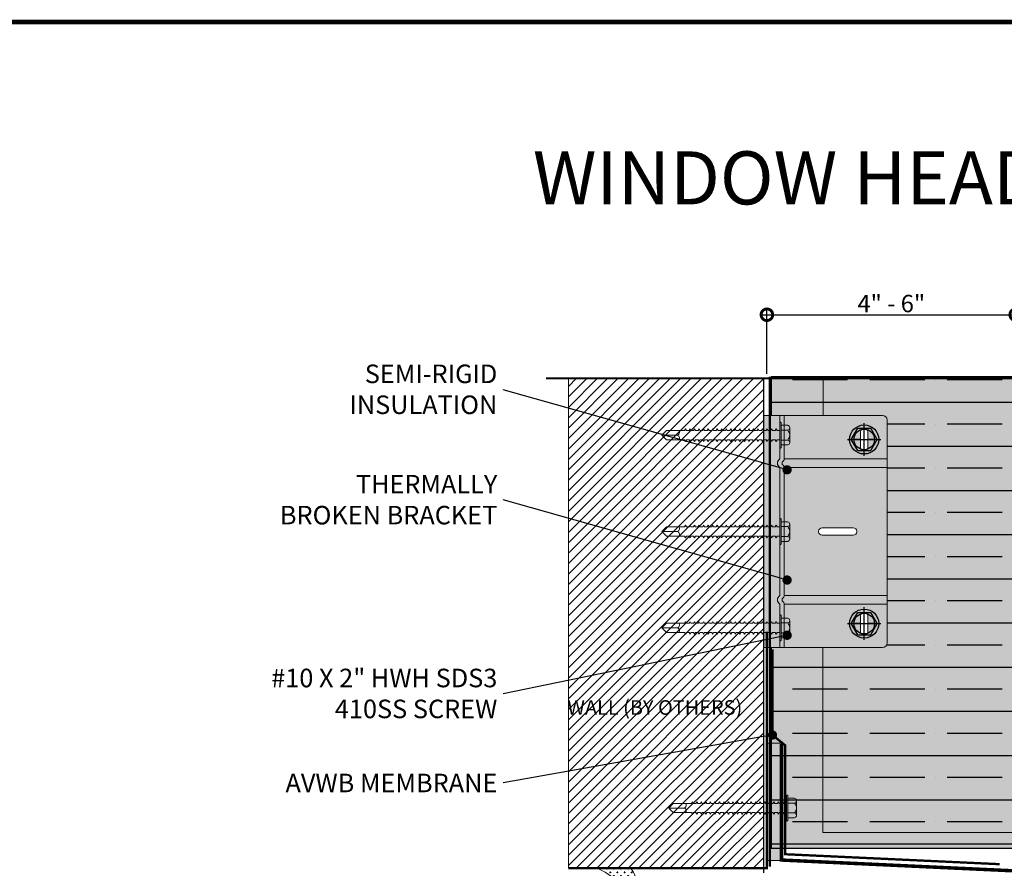
# Model space of a CAD drawing. Units: millimetres. Extents: x -6861 to -4658, y 3546 to 13414.
# Drawn here: x -5855 to -5430, y 9298 to 9664 of the extents above; entities that cross this region are included whole.
import ezdxf
from ezdxf import colors
from ezdxf.entities.mleader import LeaderData, LeaderLine
from ezdxf.math import Vec2, Vec3

# ---------------------------------------------------------------- set-up
doc = ezdxf.new("R2010")
doc.units = ezdxf.units.MM
doc.linetypes.add('CENTER2', pattern=[28.575, 19.05, -3.175, 3.175, -3.175])
doc.linetypes.add('HIDDEN', pattern=[0.375, 0.25, -0.125])
for name, color, linetype, lineweight in [('0-BLUESKIN', 4, 'Continuous', 0), ('0-FLASHING', 2, 'Continuous', 0), ('1-L-ANGLE-BAR', 1, 'HIDDEN', 15), ('A-NOTE-10', 2, 'Continuous', 20), ('BACK UP STRUCTURE - MIT&CLA', 4, 'Continuous', 30), ('CLAD-Thermally Broken Bracket', 7, 'Continuous', 0), ('OTHERS - MIT&CLA', 8, 'Continuous', 0), ('SM_FASTENERS', 51, 'Continuous', 0), ('TB - MIT&CLA', 7, 'Continuous', 35)]:
    doc.layers.add(name, color=color, linetype=linetype, lineweight=lineweight)
doc.layers.add('0-Grout', color=7, linetype='Continuous', lineweight=0, true_color=0xbfbfbf)
for name, color, linetype in [('0-INSULATION-SEMI-RIGID', 41, 'Continuous'), ('1-ANCHOR', 242, 'Continuous'), ('LAYER 1', 1, 'Continuous'), ('NOTES - MIT&CLA', 61, 'Continuous'), ('SL-Dim', 2, 'Continuous')]:
    doc.layers.add(name, color=color, linetype=linetype)
doc.styles.add('Arial-Narrow', font='ARIALN.TTF')
doc.styles.add('MET_TEXT1', font='arial.ttf', dxfattribs={"height": 2.25})
doc.styles.add('NOTE', font='simplex.shx', dxfattribs={"width": 0.8})
doc.styles.get("Standard").update_dxf_attribs({"font": 'arial.ttf'})
doc.dimstyles.new('A-5-NEW', dxfattribs={"dimscale": 20, "dimtxt": 0.5, "dimasz": 0.5, "dimexe": 0.1, "dimexo": 0.1, "dimgap": 0.05, "dimtad": 1, "dimdec": 0, "dimzin": 0, "dimdsep": 46, "dimtxsty": 'Arial-Narrow', "dimblk": 'DOTSMALL', "dimcen": 0, "dimdle": 0.1, "dimclrd": 256, "dimclrt": 256, "dimadec": 0, "dimazin": 0, "dimtfac": 1, "dimtdec": 0, "dimtix": 1, "dimtmove": 1, "dimatfit": 1, "dimfxl": 1, "dimtolj": 1, "dimtzin": 0, "dimlwd": -1, "dimlwe": -1, "dimarcsym": 0})

# ---------------------------------------------------------------- blocks, each defined once
blk = doc.blocks.new('_Dot')
at = {"color": 0, "linetype": 'ByBlock', "lineweight": -2}
blk.add_line((-0.5, 0), (-1, 0), dxfattribs=at)
at = {"color": 0, "linetype": 'ByBlock', "const_width": 0.5}
blk.add_lwpolyline([(-0.25, 0, 1), (0.25, 0, 1)], format="xyb", close=True, dxfattribs=at)
blk = doc.blocks.new('*U441')
at = {"layer": '0-INSULATION-SEMI-RIGID', "ltscale": 10, "true_color": 0xfecc66, "transparency": 33554534}
h = blk.add_hatch(color=31, dxfattribs=at)
h.dxf.hatch_style = 1
h.paths.add_polyline_path([(203.34, 105.44), (0, 105.44), (0, 0), (203.34, 0)])
at = {"layer": '0-INSULATION-SEMI-RIGID', "ltscale": 10}
h = blk.add_hatch(dxfattribs=at)
h.set_pattern_fill('ANSI35', color=256, scale=3, angle=45)
h.set_pattern_definition([(90, (145.385, 54.438), (-19.05, 0), []), (90, (154.91, 63.963), (-19.05, 0), [23.8125, -4.7625, 0, -4.7625])])
h.paths.add_polyline_path([(203.34, 105.44), (0, 105.44), (0, 0), (203.34, 0)])
blk.add_lwpolyline([(203.34, 105.44), (0, 105.44), (0, 0), (203.34, 0)], close=True, dxfattribs=at)
blk = doc.blocks.new('WDW SEAL INERIOR')
at = {"layer": '0-Grout', "true_color": 0x7d7d7d}
h = blk.add_hatch(dxfattribs=at)
h.set_pattern_fill('CROSS', color=8, scale=10)
h.set_pattern_definition([(0, (-220878.3408, 321745.2197), (2.5, 2.5), [1.25, -3.75]), (90, (-220877.7158, 321744.5947), (-2.5, 2.5), [1.25, -3.75])])
edge = h.paths.add_edge_path()
edge.add_line((-20.03, 19.11), (-20.01, -4.66))
edge.add_arc((-9.99, 7.13), 15.47, 229.65552, 310.19885)
edge.add_line((-0.01, -4.69), (0, 0))
edge.add_line((0, 0), (4.96, -0.03))
edge.add_arc((6.62, 28.02), 28.1, 198.48524, 266.62625, ccw=False)
at = {"layer": '0-Grout'}
blk.add_lwpolyline([(-20.03, 19.11), (-20.01, -4.66, 0.366657), (-0.01, -4.69), (0, 0), (4.96, -0.03, -0.306404), (-20.03, 19.11, 6.14522)], format="xyb", dxfattribs=at)
blk = doc.blocks.new('*U224')
at = {"layer": '1-L-ANGLE-BAR', "true_color": 0x58ba48, "transparency": 33554559}
h = blk.add_hatch(color=85, dxfattribs=at)
h.dxf.hatch_style = 1
h.paths.add_polyline_path([(1042.62, -355.24), (1042.62, -458.56), (1241.55, -458.65), (1241.55, -355.22)])
at = {"layer": '1-L-ANGLE-BAR', "linetype": 'Continuous'}
blk.add_lwpolyline([(1042.62, -355.24), (1042.62, -458.56), (1241.55, -458.65), (1241.55, -355.22)], close=True, dxfattribs=at)
at = {"layer": '1-L-ANGLE-BAR', "ltscale": 10}
blk.add_lwpolyline([(1042.62, -358.24), (1241.55, -358.33)], dxfattribs=at)
blk = doc.blocks.new('(SDS) HEAD')
at = {"layer": '1-ANCHOR'}
for p, q in [((-0.19, 0.11), (0, 0.219)), ((0, 0.219), (0.19, 0.11)), ((-0.19, 0.11), (-0.19, -0.11)), ((0.19, 0.11), (0.19, -0.11)), ((-0.19, -0.11), (0, -0.219)), ((0, -0.219), (0.19, -0.11))]:
    blk.add_line(p, q, dxfattribs=at)
for radius in [0.247, 0.175]:
    blk.add_circle((0, 0), radius, dxfattribs=at)
at = {"layer": 'Defpoints'}
for p, q in [((0, 0.281), (0, -0.281)), ((-0.277, 0), (0.277, 0))]:
    blk.add_line(p, q, dxfattribs=at)
blk = doc.blocks.new('*U227')
at = {"layer": '1-ANCHOR'}
blk.add_blockref('(SDS) HEAD', (0, 0), dxfattribs=at)
blk = doc.blocks.new('CLAD-TB-Side Elev')
blk.add_wipeout([(-99.5, 0), (-99.5, 51.31), (-99.46, 51.71), (-99.32, 52.13), (-99.1, 52.49), (-98.82, 52.78), (-98.53, 52.99), (-97.98, 53.2), (-97.7, 53.25), (-97.56, 53.25), (-1.44, 53.25), (-0.66, 53.09), (-0.07, 52.68), (0.15, 52.43), (0.39, 51.94), (0.5, 51.31), (0.5, 51.31), (0.5, 0)])
at = {"layer": 'CLAD-Thermally Broken Bracket', "true_color": 0xc7c8ca, "transparency": 33554508}
h = blk.add_hatch(color=9, dxfattribs=at)
h.dxf.hatch_style = 1
h.paths.add_polyline_path([(-97.56, 53.25, 0.414214), (-99.5, 51.31), (-99.5, 48.07), (-99.5, 16.29), (-99.5, 8.95), (-80.77, 8.95), (-80.77, 53.25)])
h.paths.add_polyline_path([(-89.32, 48.26), (-89.08, 48.26), (-89.08, 45.03), (-85.91, 45.03, -1), (-85.91, 41.8), (-89.08, 41.8), (-89.08, 38.56), (-89.32, 38.56), (-89.32, 41.8), (-92.49, 41.8, -1), (-92.49, 45.03), (-89.32, 45.03)], flags=16)
h.paths.add_polyline_path([(-77.1, 53.25), (-80.77, 53.25), (-80.77, 8.95), (-80.62, 8.95, -0.267949), (-79.78, 8.46, 0.57735), (-78.1, 8.46, -0.267949), (-77.25, 8.95), (-77.1, 8.95)])
h.paths.add_polyline_path([(-77.1, 8.95), (-21.9, 8.95), (-21.9, 53.25), (-77.1, 53.25)])
h.paths.add_polyline_path([(-51.11, 38.68, -0.392589), (-49.62, 40.29, -0.436173), (-47.89, 38.68), (-47.89, 25.33, -0.392589), (-49.38, 23.72, -0.436173), (-51.11, 25.33)], flags=16)
h.paths.add_polyline_path([(-21.9, 8.95), (-21.75, 8.95, -0.267949), (-20.9, 8.46, 0.57735), (-19.22, 8.46, -0.267949), (-18.38, 8.95), (-18.23, 8.95), (-18.23, 53.25), (-21.9, 53.25)])
h.paths.add_polyline_path([(-18.23, 8.95), (-1.44, 8.95), (0.5, 8.95), (0.5, 51.31, 0.414214), (-1.44, 53.25), (-18.23, 53.25)])
h.paths.add_polyline_path([(-9.92, 38.56), (-9.92, 41.8), (-13.09, 41.8, -1), (-13.09, 45.03), (-9.92, 45.03), (-9.92, 48.26), (-9.68, 48.26), (-9.68, 45.03), (-6.51, 45.03, -1), (-6.51, 41.8), (-9.68, 41.8), (-9.68, 38.56)], flags=16)
at = {"layer": 'CLAD-Thermally Broken Bracket', "true_color": 0x636466, "transparency": 33554508}
h = blk.add_hatch(color=251, dxfattribs=at)
h.dxf.hatch_style = 1
h.paths.add_polyline_path([(-99.5, 8.95), (-99.5, 7), (-80.77, 7, 0.52897), (-77.1, 7), (-21.9, 7, 0.52897), (-18.23, 7), (0, 7), (0.5, 7), (0.5, 8.95), (-1.44, 8.95), (-18.38, 8.95, 0.267949), (-19.22, 8.46, -0.57735), (-20.9, 8.46, 0.267949), (-21.75, 8.95), (-77.25, 8.95, 0.267949), (-78.1, 8.46, -0.57735), (-79.78, 8.46, 0.267949), (-80.62, 8.95)])
at = {"layer": 'CLAD-Thermally Broken Bracket', "true_color": 0x5096d3, "transparency": 33554559}
h = blk.add_hatch(color=153, dxfattribs=at)
h.dxf.hatch_style = 1
h.paths.add_polyline_path([(0.5, 0), (0.5, 7), (-18.23, 7, -0.52897), (-21.9, 7), (-77.1, 7, -0.52897), (-80.77, 7), (-99.5, 7), (-99.5, 0)])
at = {"layer": 'CLAD-Thermally Broken Bracket'}
for p, q in [((-99.5, 16.29), (-99.5, 51.31)), ((-99.5, 48.07), (-99.5, 51.31)), ((-80.77, 53.25), (-97.56, 53.25)), ((-77.1, 53.25), (-80.77, 53.25)), ((-80.77, 53.25), (-80.77, 8.95)), ((-21.9, 53.25), (-77.1, 53.25)), ((-77.1, 53.25), (-77.1, 8.95)), ((-21.9, 53.25), (-21.9, 8.95)), ((-21.9, 53.25), (-18.23, 53.25)), ((-1.44, 53.25), (-18.23, 53.25)), ((-18.23, 53.25), (-18.23, 8.95)), ((0.5, 8.95), (0.5, 51.31)), ((-89.08, 48.26), (-89.32, 48.26)), ((-89.32, 48.26), (-89.32, 45.03)), ((-89.08, 45.03), (-89.08, 48.26)), ((-9.68, 48.26), (-9.92, 48.26)), ((-9.92, 48.26), (-9.92, 45.03)), ((-9.68, 45.03), (-9.68, 48.26)), ((-89.32, 45.03), (-92.49, 45.03)), ((-89.32, 45.03), (-89.08, 45.03)), ((-85.91, 45.03), (-89.08, 45.03)), ((-9.92, 45.03), (-13.09, 45.03)), ((-9.92, 45.03), (-9.68, 45.03)), ((-6.51, 45.03), (-9.68, 45.03)), ((-92.49, 41.8), (-89.32, 41.8)), ((-89.08, 41.8), (-89.32, 41.8)), ((-89.32, 41.8), (-89.32, 38.56)), ((-89.32, 38.56), (-89.08, 38.56)), ((-89.08, 38.56), (-89.08, 41.8)), ((-89.08, 41.8), (-85.91, 41.8)), ((-51.11, 38.68), (-51.11, 25.33)), ((-47.89, 25.33), (-47.89, 38.68)), ((-13.09, 41.8), (-9.92, 41.8)), ((-9.92, 41.8), (-9.92, 38.56)), ((-9.68, 41.8), (-9.92, 41.8)), ((-9.92, 38.56), (-9.68, 38.56)), ((-9.68, 38.56), (-9.68, 41.8)), ((-9.68, 41.8), (-6.51, 41.8)), ((-99.5, 16.29), (-99.5, 8.95)), ((-80.62, 8.95), (-99.5, 8.95)), ((-99.5, 8.95), (-99.5, 7)), ((-21.75, 8.95), (-77.25, 8.95)), ((-1.44, 8.95), (-18.38, 8.95)), ((-1.44, 8.95), (0.5, 8.95)), ((0.5, 7), (0.5, 8.95)), ((-99.5, 7), (-80.77, 7)), ((-77.1, 7), (-21.9, 7)), ((-18.23, 7), (-1.44, 7)), ((0.5, 7), (-1.44, 7))]:
    blk.add_line(p, q, dxfattribs=at)
for points in [[(-99.5, 7), (-99.5, 0), (0.5, 0), (0.5, 7), (-18.23, 7)], [(-80.77, 7), (-99.5, 7)], [(-21.9, 7), (-77.1, 7)]]:
    blk.add_lwpolyline(points, dxfattribs=at)
at = {"layer": 'CLAD-Thermally Broken Bracket', "extrusion": (0, 0, -1)}
for centre, radius, start, end in [((97.56, 51.31), 1.94, 0, 90), ((1.44, 51.31), 1.94, 90, 180), ((92.49, 43.41), 1.61, 270, 90), ((85.91, 43.41), 1.61, 90, 270), ((13.09, 43.41), 1.61, 270, 90), ((6.51, 43.41), 1.61, 90, 270), ((49.5, 38.68), 1.61, 0, 85.7378), ((49.5, 38.68), 1.61, 85.7378, 94.2622), ((49.5, 38.68), 1.61, 94.2622, 180), ((49.5, 25.33), 1.61, 274.2622, 0), ((49.5, 25.33), 1.61, 265.7378, 274.2622), ((49.5, 25.33), 1.61, 180, 265.7378), ((78.94, 8.95), 0.971, 210, 330), ((20.06, 8.95), 0.971, 210, 330)]:
    blk.add_arc(centre, radius, start, end, dxfattribs=at)
at = {"layer": 'CLAD-Thermally Broken Bracket'}
for centre, radius, start, end in [((-80.62, 7.98), 0.971, 30, 90), ((-77.25, 7.98), 0.971, 90, 150), ((-21.75, 7.98), 0.971, 30, 90), ((-18.38, 7.98), 0.971, 90, 150), ((-78.94, 8.25), 2.22, 214.245, 325.755), ((-20.06, 8.25), 2.22, 214.245, 325.755)]:
    blk.add_arc(centre, radius, start, end, dxfattribs=at)
at = {"layer": '1-ANCHOR', "xscale": -25.4, "yscale": 25.4, "zscale": 25.4, "rotation": 180}
for p in [(-89.2, 43.41), (-9.8, 43.41)]:
    blk.add_blockref('*U227', p, dxfattribs=at)
blk = doc.blocks.new('*U258')
at = {"color": 0}
for p, q in [((0.125, 0.169), (-0.125, 0.169)), ((0.208, 0.023), (-0.208, 0.023)), ((0.208, 0), (-0.208, 0)), ((-0.167, 0.136), (-0.167, 0.023)), ((-0.083, 0.136), (-0.083, 0.023)), ((0.083, 0.136), (0.083, 0.023)), ((0.167, 0.136), (0.167, 0.023)), ((-0.105, -0.061), (-0.078, -0.046)), ((-0.105, -0.061), (-0.078, -0.077)), ((-0.105, -0.138), (-0.078, -0.123)), ((-0.105, -0.138), (-0.078, -0.154)), ((-0.078, 0), (-0.078, -0.046)), ((-0.078, -0.077), (-0.078, -0.123)), ((-0.078, -0.154), (-0.078, -0.2)), ((0.078, 0), (0.078, -0.046)), ((0.105, -0.061), (0.078, -0.046)), ((0.105, -0.061), (0.078, -0.077)), ((0.078, -0.077), (0.078, -0.123)), ((0.105, -0.138), (0.078, -0.123)), ((0.105, -0.138), (0.078, -0.154)), ((0.078, -0.154), (0.078, -0.2)), ((-0.105, -0.215), (-0.078, -0.2)), ((-0.105, -0.215), (-0.078, -0.231)), ((-0.105, -0.292), (-0.078, -0.277)), ((-0.105, -0.292), (-0.078, -0.308)), ((-0.078, -0.231), (-0.078, -0.277)), ((-0.078, -0.308), (-0.078, -0.354)), ((0.105, -0.215), (0.078, -0.2)), ((0.105, -0.215), (0.078, -0.231)), ((0.078, -0.231), (0.078, -0.277)), ((0.105, -0.292), (0.078, -0.277)), ((0.105, -0.292), (0.078, -0.308)), ((0.078, -0.308), (0.078, -0.354)), ((-0.105, -0.369), (-0.078, -0.354)), ((-0.105, -0.369), (-0.078, -0.385)), ((-0.105, -0.446), (-0.078, -0.43)), ((-0.105, -0.446), (-0.078, -0.462)), ((-0.078, -0.385), (-0.078, -0.43)), ((-0.078, -0.462), (-0.078, -0.507)), ((0.105, -0.369), (0.078, -0.354)), ((0.105, -0.369), (0.078, -0.385)), ((0.078, -0.385), (0.078, -0.43)), ((0.105, -0.446), (0.078, -0.43)), ((0.105, -0.446), (0.078, -0.462)), ((0.078, -0.462), (0.078, -0.507)), ((-0.105, -0.523), (-0.078, -0.507)), ((-0.105, -0.523), (-0.078, -0.538)), ((-0.105, -0.6), (-0.078, -0.584)), ((-0.105, -0.6), (-0.078, -0.615)), ((-0.105, -0.677), (-0.078, -0.661)), ((-0.078, -0.538), (-0.078, -0.584)), ((-0.078, -0.615), (-0.078, -0.661)), ((0.105, -0.523), (0.078, -0.507)), ((0.105, -0.523), (0.078, -0.538)), ((0.078, -0.538), (0.078, -0.584)), ((0.105, -0.6), (0.078, -0.584)), ((0.105, -0.6), (0.078, -0.615)), ((0.078, -0.615), (0.078, -0.661)), ((0.105, -0.677), (0.078, -0.661)), ((-0.105, -0.677), (-0.078, -0.692)), ((-0.105, -0.754), (-0.078, -0.738)), ((-0.105, -0.754), (-0.078, -0.769)), ((-0.105, -0.831), (-0.078, -0.815)), ((-0.105, -0.831), (-0.078, -0.846)), ((-0.078, -0.692), (-0.078, -0.738)), ((-0.078, -0.769), (-0.078, -0.815)), ((0.105, -0.677), (0.078, -0.692)), ((0.078, -0.692), (0.078, -0.738)), ((0.105, -0.754), (0.078, -0.738)), ((0.105, -0.754), (0.078, -0.769)), ((0.078, -0.769), (0.078, -0.815)), ((0.105, -0.831), (0.078, -0.815)), ((0.105, -0.831), (0.078, -0.846)), ((-0.105, -0.908), (-0.078, -0.892)), ((-0.105, -0.908), (-0.078, -0.923)), ((-0.105, -0.984), (-0.078, -0.969)), ((-0.105, -0.984), (-0.078, -1)), ((-0.078, -0.846), (-0.078, -0.892)), ((-0.078, -0.923), (-0.078, -0.969)), ((-0.078, -1), (-0.078, -1.046)), ((0.078, -0.846), (0.078, -0.892)), ((0.105, -0.908), (0.078, -0.892)), ((0.105, -0.908), (0.078, -0.923)), ((0.078, -0.923), (0.078, -0.969)), ((0.105, -0.984), (0.078, -0.969)), ((0.105, -0.984), (0.078, -1)), ((0.078, -1), (0.078, -1.046)), ((-0.105, -1.061), (-0.078, -1.046)), ((-0.105, -1.061), (-0.078, -1.077)), ((-0.105, -1.138), (-0.078, -1.123)), ((-0.105, -1.138), (-0.078, -1.154)), ((-0.078, -1.077), (-0.078, -1.123)), ((-0.078, -1.154), (-0.078, -1.2)), ((0.105, -1.061), (0.078, -1.046)), ((0.105, -1.061), (0.078, -1.077)), ((0.078, -1.077), (0.078, -1.123)), ((0.105, -1.138), (0.078, -1.123)), ((0.105, -1.138), (0.078, -1.154)), ((0.078, -1.154), (0.078, -1.2)), ((-0.105, -1.215), (-0.078, -1.2)), ((-0.105, -1.215), (-0.078, -1.231)), ((-0.105, -1.292), (-0.078, -1.277)), ((-0.105, -1.292), (-0.078, -1.308)), ((-0.078, -1.231), (-0.078, -1.277)), ((-0.078, -1.308), (-0.078, -1.354)), ((0.105, -1.215), (0.078, -1.2)), ((0.105, -1.215), (0.078, -1.231)), ((0.078, -1.231), (0.078, -1.277)), ((0.105, -1.292), (0.078, -1.277)), ((0.105, -1.292), (0.078, -1.308)), ((0.078, -1.308), (0.078, -1.354)), ((-0.105, -1.369), (-0.078, -1.354)), ((-0.105, -1.369), (-0.078, -1.385)), ((-0.105, -1.446), (-0.078, -1.43)), ((-0.105, -1.446), (-0.078, -1.462)), ((-0.078, -1.385), (-0.078, -1.43)), ((-0.078, -1.462), (-0.078, -1.507)), ((0.105, -1.369), (0.078, -1.354)), ((0.105, -1.369), (0.078, -1.385)), ((0.078, -1.385), (0.078, -1.43)), ((0.105, -1.446), (0.078, -1.43)), ((0.105, -1.446), (0.078, -1.462)), ((0.078, -1.462), (0.078, -1.507)), ((-0.105, -1.523), (-0.078, -1.507)), ((-0.105, -1.523), (-0.078, -1.538)), ((-0.105, -1.6), (-0.078, -1.584)), ((-0.105, -1.6), (-0.078, -1.615)), ((-0.078, -1.538), (-0.078, -1.584)), ((-0.078, -1.615), (-0.078, -1.922)), ((0.105, -1.523), (0.078, -1.507)), ((0.105, -1.523), (0.078, -1.538)), ((0.078, -1.538), (0.078, -1.584)), ((0.105, -1.6), (0.078, -1.584)), ((0.105, -1.6), (0.078, -1.615)), ((0.078, -1.615), (0.078, -1.922)), ((-0.078, -1.718), (-0.078, -1.764)), ((0, -2), (0, -1.744)), ((0.078, -1.718), (0.078, -1.764)), ((0, -2), (-0.078, -1.922)), ((0, -2), (0.078, -1.922))]:
    blk.add_line(p, q, dxfattribs=at)
for centre, radius, start, end in [((-0.125, 0.127), 0.0427, 12.8365, 167.1634), ((0, 0.048), 0.121, 46.5075, 133.4923), ((0.125, 0.127), 0.0427, 12.8363, 167.1632), ((-0.208, 0.012), 0.0117, 89.9999, 269.9999), ((0.208, 0.012), 0.0117, 269.9999, 89.9999), ((-0.048, -1.75), 0.0483, 6.984, 128.9434), ((0.048, -1.75), 0.0486, 51.6429, 172.4291)]:
    blk.add_arc(centre, radius, start, end, dxfattribs=at)
blk = doc.blocks.new('shim')
at = {"layer": '0-FLASHING', "transparency": 33554559}
h = blk.add_hatch(color=8, dxfattribs=at)
h.dxf.hatch_style = 1
h.paths.add_polyline_path([(15571.51, 14194.16), (15565.17, 14194.16), (15565.17, 14143.61), (15571.51, 14143.61)])
at = {"layer": '0-FLASHING'}
blk.add_lwpolyline([(15571.51, 14194.16), (15565.17, 14194.16), (15565.17, 14143.61), (15571.51, 14143.61)], close=True, dxfattribs=at)
blk = doc.blocks.new('_DotSmall')
at = {"color": 0, "linetype": 'ByBlock', "const_width": 0.5}
blk.add_lwpolyline([(-0.0625, 0, 1), (0.0625, 0, 1)], format="xyb", close=True, dxfattribs=at)
blk = doc.blocks.new('*D437')
at = {"layer": 'Defpoints', "color": 0, "transparency": 16777216}
for p in [(-5425.49, 9536.59), (-5532.74, 9509.17), (-5425.49, 9509.17)]:
    blk.add_point(p, dxfattribs=at)
at = {"layer": 'SL-Dim', "color": 37, "transparency": 16777216}
for p, q in [((-5532.74, 9511.17), (-5532.74, 9538.59)), ((-5425.49, 9511.17), (-5425.49, 9538.59)), ((-5534.74, 9536.59), (-5423.49, 9536.59))]:
    blk.add_line(p, q, dxfattribs=at)
at = {"layer": 'SL-Dim', "color": 37, "transparency": 16777216, "xscale": 10, "yscale": 10, "zscale": 10, "rotation": 180}
blk.add_blockref('_DotSmall', (-5532.74, 9536.59), dxfattribs=at)
at = {"layer": 'SL-Dim', "color": 37, "transparency": 16777216, "xscale": 10, "yscale": 10, "zscale": 10}
blk.add_blockref('_DotSmall', (-5425.49, 9536.59), dxfattribs=at)
at = {"layer": 'SL-Dim', "transparency": 16777216, "insert": (-5479.12, 9541.42), "char_height": 7.5, "attachment_point": 5, "style": 'Arial-Narrow'}
blk.add_mtext('\\A1;4" - 6"', dxfattribs=at)

msp = doc.modelspace()

# ---------------------------------------------------------------- linework, layer by layer
at = {"linetype": 'CENTER2', "ltscale": 0.8, "const_width": 1}
msp.add_lwpolyline([(-5298.69, 9509.17), (-5627.94, 9509.17)], dxfattribs=at)
at = {"layer": '0-FLASHING', "const_width": 1.5}
msp.add_lwpolyline([(-5332.4, 9283.86), (-5324.46, 9275.02), (-5322.42, 9276.97), (-5336.42, 9292.64), (-5526.46, 9301.47), (-5526.46, 9351.47)], dxfattribs=at)
at = {"layer": 'BACK UP STRUCTURE - MIT&CLA'}
msp.add_lwpolyline([(-5534.02, 9295.89), (-5534.02, 9509.17)], dxfattribs=at)
at = {"layer": 'Defpoints', "const_width": 2}
msp.add_lwpolyline([(-6731.17, 9662.81), (-5003.17, 9662.81), (-5003.17, 8546.81), (-6731.17, 8546.81)], close=True, dxfattribs=at)

# ---------------------------------------------------------------- block references
at = {"layer": '0-FLASHING'}
msp.add_blockref('shim', (-21097.97, -4842.28), dxfattribs=at)
at = {"layer": '0-Grout', "xscale": -0.6167543748074598, "yscale": 0.6167543748074598, "zscale": 0.6167543748074596, "rotation": 90}
msp.add_blockref('WDW SEAL INERIOR', (-5594.22, 9285.55), dxfattribs=at)
at = {"layer": '0-INSULATION-SEMI-RIGID', "rotation": 90}
msp.add_blockref('*U441', (-5425.49, 9306.53), dxfattribs=at)
at = {"layer": '1-L-ANGLE-BAR', "xscale": 0.9842525, "yscale": 0.9842525, "zscale": 0.9842525, "rotation": 270}
msp.add_blockref('*U224', (-5057.17, 10535.37), dxfattribs=at)
at = {"layer": 'SM_FASTENERS', "xscale": -25.39994920000001, "yscale": 25.39994920000001, "zscale": 25.39994920000001, "rotation": 270}
msp.add_blockref('*U258', (-5524.28, 9323.88), dxfattribs=at)

# ---------------------------------------------------------------- texts
at = {"layer": 'A-NOTE-10', "insert": (-5633.62, 9595.59), "char_height": 22.8882, "width": 394.2166, "attachment_point": 4, "style": 'NOTE'}
msp.add_mtext('{\\fArial|b0|i0|c0|p34;WINDOW HEADER DETAIL}', dxfattribs=at)
at = {"layer": 'NOTES - MIT&CLA', "ltscale": 5, "insert": (-5620.67, 9370.4), "char_height": 6.3, "attachment_point": 1, "style": 'MET_TEXT1'}
msp.add_mtext_dynamic_manual_height_columns(' WALL (BY OTHERS)', width=90.8278, gutter_width=56, heights=[0], dxfattribs=at)

# ---------------------------------------------------------------- dimensions: what is measured, and where the dimension line sits
at = {"layer": 'SL-Dim'}
dim = msp.add_linear_dim(base=(-5425.49, 9536.59), p1=(-5532.74, 9509.17), p2=(-5425.49, 9509.17), text='4" - 6"', dimstyle='A-5-NEW', override={"dimtxt": 0.375, "dimpost": ' \\X', "dimclrd": 37, "dimclre": 37}, dxfattribs=at)
dim.commit()
dim.dimension.update_dxf_attribs({"geometry": '*D437', "text_midpoint": (-5479.12, 9541.42)})

# ---------------------------------------------------------------- leaders
at = {"layer": 'LAYER 1'}
ml = msp.add_multileader_mtext('Standard', dxfattribs=at)
ml.set_content('\\A1;2" X 2" 3MM ALUMINUM ANCHOR PLATE', color=256)
ml.set_leader_properties(color=37, lineweight=-1)
ml.set_arrow_properties(name='DOT')
ml.build(insert=Vec2(0, 0))
ml.multileader.update_dxf_attribs({"has_dogleg": 0, "text_left_attachment_type": 2, "text_right_attachment_type": 2, "dogleg_length": 39.59})
ctx = ml.context
ctx.base_point, ctx.char_height, ctx.landing_gap_size, ctx.plane_origin = Vec3(-6147.32, 9358.12), 8, 2.54, Vec3(-5830.65, 10087.76)
ctx.left_attachment, ctx.right_attachment = 2, 2
notes = []
notes.append((ctx, [(0, (1, 1, 0), (-6186.9, 9358.12), (1, 0), 39.59, [(1, [(-6203.79, 9370.35)], 0, [])])]))
ctx.mtext.insert, ctx.mtext.width, ctx.mtext.flow_direction = Vec3(-6144.78, 9362.26), 579.4141, 5
ml = msp.add_multileader_mtext('Standard', dxfattribs=at)
ml.set_content('AVWB MEMBRANE', color=256)
ml.set_leader_properties(color=37, lineweight=-1)
ml.set_arrow_properties(name='DOT')
ml.build(insert=Vec2(0, 0))
ml.multileader.update_dxf_attribs({"has_dogleg": 0, "text_left_attachment_type": 2, "text_right_attachment_type": 2, "dogleg_length": 1.5})
ctx = ml.context
ctx.base_point, ctx.char_height, ctx.landing_gap_size, ctx.plane_origin = Vec3(-5751.49, 9334.69), 8, 2.54, Vec3(-7383.21, 9206.61)
ctx.left_attachment, ctx.right_attachment, ctx.text_align_type = 2, 2, 2
notes.append((ctx, [(1, (1, 1, 0), (-5606.35, 9334.69), (-1, 0), 40.06, [(0, [(-5530.33, 9355.37)], 0, [])])]))
ctx.mtext.insert, ctx.mtext.width, ctx.mtext.alignment, ctx.mtext.flow_direction = Vec3(-5648.95, 9338.69), 279.4, 3, 5
ml = msp.add_multileader_mtext('Standard', dxfattribs=at)
ml.set_content('\\A1;1" X 1" 3MM PVC SHIM', color=256)
ml.set_leader_properties(color=37, lineweight=-1)
ml.set_arrow_properties(name='DOT')
ml.build(insert=Vec2(0, 0))
ml.multileader.update_dxf_attribs({"has_dogleg": 0, "text_left_attachment_type": 2, "text_right_attachment_type": 2, "dogleg_length": 39.59})
ctx = ml.context
ctx.base_point, ctx.char_height, ctx.landing_gap_size, ctx.plane_origin = Vec3(-6147.32, 9303.14), 8, 2.54, Vec3(-5830.65, 10068.59)
ctx.left_attachment, ctx.right_attachment = 2, 2
notes.append((ctx, [(0, (1, 1, 0), (-6186.9, 9303.14), (1, 0), 39.59, [(1, [(-6206.54, 9349.6)], 0, [])])]))
ctx.mtext.insert, ctx.mtext.width, ctx.mtext.flow_direction = Vec3(-6144.78, 9307.27), 579.4141, 5
for ctx, leaders in notes:
    for number, flags, end, landing, length, lines in leaders:
        leader = LeaderData()
        leader.index, (leader.has_last_leader_line, leader.has_dogleg_vector, leader.attachment_direction) = number, flags
        leader.last_leader_point, leader.dogleg_vector, leader.dogleg_length = Vec3(end), Vec3(landing), length
        for number, points, colour, breaks in lines:
            line = LeaderLine()
            line.index, line.vertices, line.color, line.breaks = number, Vec3.list(points), colors.encode_raw_color(colour), breaks
            leader.lines.append(line)
        ctx.leaders.append(leader)

# ---------------------------------------------------------------- next in the draw order: block references
at = {"layer": 'TB - MIT&CLA', "xscale": -1, "rotation": 270}
msp.add_blockref('CLAD-TB-Side Elev', (-5534.2, 9492.62), dxfattribs=at)

# ---------------------------------------------------------------- next in the draw order: hatches: boundary and pattern name
h = msp.add_hatch()
h.set_pattern_fill('ANSI31', color=37, style=0)
h.set_pattern_definition([(45, (-6013.7657, 9199.972), (-2.245064, 2.245064), [])])
h.paths.add_polyline_path([(-5618.32, 9297.9), (-5534.07, 9297.9), (-5534.07, 9509.17), (-5618.32, 9509.17)])

# ---------------------------------------------------------------- next in the draw order: linework, layer by layer
at = {"layer": '0-BLUESKIN', "linetype": 'HIDDEN', "ltscale": 8, "const_width": 1}
for points in [[(-5531.44, 9509.87), (-5531.44, 9298.67)], [(-5530.33, 9392.27), (-5530.33, 9355.37), (-5524.9, 9350.95), (-5524.9, 9303.98), (-5432.37, 9299.68)]]:
    msp.add_lwpolyline(points, dxfattribs=at)
at = {"layer": '0-BLUESKIN', "color": 251, "linetype": 'HIDDEN', "ltscale": 8, "true_color": 0x636363, "const_width": 1}
msp.add_lwpolyline([(-5618.35, 9297.9), (-5532.8, 9297.9), (-5532.8, 9399.9)], dxfattribs=at)
at = {"layer": 'OTHERS - MIT&CLA'}
msp.add_lwpolyline([(-5618.32, 9297.9), (-5534.07, 9297.9), (-5534.07, 9509.17), (-5618.32, 9509.17)], close=True, dxfattribs=at)

# ---------------------------------------------------------------- next in the draw order: block references
at = {"layer": 'SM_FASTENERS', "xscale": -25.39994920000001, "yscale": 25.39994920000001, "zscale": 25.39994920000001, "rotation": 270}
for p in [(-5527.2, 9484.67), (-5527.2, 9443.12), (-5527.2, 9401.57)]:
    msp.add_blockref('*U258', p, dxfattribs=at)

# ---------------------------------------------------------------- next in the draw order: leaders
at = {"layer": 'LAYER 1'}
ml = msp.add_multileader_mtext('Standard', dxfattribs=at)
ml.set_content('SEMI-RIGID\\PINSULATION', color=256)
ml.set_leader_properties(color=37, lineweight=-1)
ml.set_arrow_properties(name='DOT')
ml.build(insert=Vec2(0, 0))
ml.multileader.update_dxf_attribs({"has_dogleg": 0, "text_left_attachment_type": 2, "text_right_attachment_type": 2, "dogleg_length": 1.5})
ctx = ml.context
ctx.base_point, ctx.char_height, ctx.landing_gap_size, ctx.plane_origin = Vec3(-5716.6, 9504.22), 8, 2.54, Vec3(-7383.21, 9376.15)
ctx.left_attachment, ctx.right_attachment, ctx.text_align_type = 2, 2, 2
notes = []
notes.append((ctx, [(1, (1, 1, 0), (-5606.35, 9504.22), (-1, 0), 40.06, [(0, [(-5524.03, 9469.71)], 0, [])])]))
ctx.mtext.insert, ctx.mtext.width, ctx.mtext.alignment, ctx.mtext.flow_direction = Vec3(-5648.95, 9515.1), 279.4, 3, 5
ml = msp.add_multileader_mtext('Standard', dxfattribs=at)
ml.set_content('THERMALLY \\PBROKEN BRACKET', color=256)
ml.set_leader_properties(color=37, lineweight=-1)
ml.set_arrow_properties(name='DOT')
ml.build(insert=Vec2(0, 0))
ml.multileader.update_dxf_attribs({"has_dogleg": 0, "text_left_attachment_type": 2, "text_right_attachment_type": 2, "dogleg_length": 1.5})
ctx = ml.context
ctx.base_point, ctx.char_height, ctx.landing_gap_size, ctx.plane_origin = Vec3(-5753.54, 9456.71), 8, 2.54, Vec3(-7383.21, 9328.64)
ctx.left_attachment, ctx.right_attachment, ctx.text_align_type = 2, 2, 2
notes.append((ctx, [(1, (1, 1, 0), (-5606.35, 9456.71), (-1, 0), 40.06, [(0, [(-5524.03, 9422.2)], 0, [])])]))
ctx.mtext.insert, ctx.mtext.width, ctx.mtext.alignment, ctx.mtext.flow_direction = Vec3(-5648.95, 9467.52), 279.4, 3, 5
ml = msp.add_multileader_mtext('Standard', dxfattribs=at)
ml.set_content('#10 X 2" HWH SDS3\\P410SS SCREW', color=256)
ml.set_leader_properties(color=37, lineweight=-1)
ml.set_arrow_properties(name='DOT')
ml.build(insert=Vec2(0, 0))
ml.multileader.update_dxf_attribs({"has_dogleg": 0, "text_left_attachment_type": 2, "text_right_attachment_type": 2, "dogleg_length": 1.5})
ctx = ml.context
ctx.base_point, ctx.char_height, ctx.landing_gap_size, ctx.plane_origin = Vec3(-5755.46, 9373.09), 8, 2.54, Vec3(-7383.21, 9302.09)
ctx.left_attachment, ctx.right_attachment, ctx.text_align_type = 2, 2, 2
notes.append((ctx, [(1, (1, 1, 0), (-5606.35, 9373.09), (-1, 0), 40.06, [(0, [(-5523.99, 9398.39)], 0, [])])]))
ctx.mtext.insert, ctx.mtext.width, ctx.mtext.alignment, ctx.mtext.flow_direction = Vec3(-5648.95, 9383.96), 279.4, 3, 5
for ctx, leaders in notes:
    for number, flags, end, landing, length, lines in leaders:
        leader = LeaderData()
        leader.index, (leader.has_last_leader_line, leader.has_dogleg_vector, leader.attachment_direction) = number, flags
        leader.last_leader_point, leader.dogleg_vector, leader.dogleg_length = Vec3(end), Vec3(landing), length
        for number, points, colour, breaks in lines:
            line = LeaderLine()
            line.index, line.vertices, line.color, line.breaks = number, Vec3.list(points), colors.encode_raw_color(colour), breaks
            leader.lines.append(line)
        ctx.leaders.append(leader)

doc.saveas('drawing.dxf')
